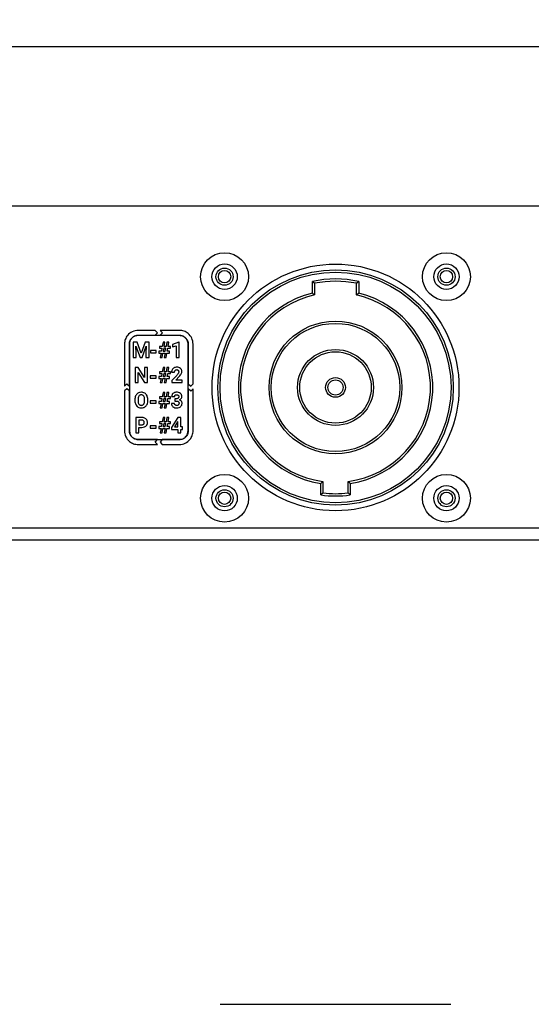
# Model space of a CAD drawing. Units: millimetres. Extents: x 7 to 286, y 8 to 196.
# Drawn here: x 186 to 209, y 69 to 113 of the extents above; entities that cross this region are included whole.
import ezdxf

# ---------------------------------------------------------------- set-up
doc = ezdxf.new("R2010")
doc.units = ezdxf.units.MM
doc.layers.add('COTAS', color=1, linetype='Continuous')
doc.styles.add('SLDTEXTSTYLE0', font='TXT', dxfattribs={"width": 0.605})
doc.dimstyles.new('SLDDIMSTYLE0', dxfattribs={"dimtxt": 2.054655, "dimasz": 1, "dimexe": 0, "dimexo": 0.0625, "dimgap": 0.513664, "dimtad": 0, "dimlfac": 3, "dimrnd": 1e-09, "dimzin": 12, "dimdsep": 46, "dimtxsty": 'SLDTEXTSTYLE0', "dimsah": 1, "dimcen": 0.09, "dimadec": 0, "dimazin": 3, "dimtfac": 1, "dimtofl": 0, "dimtmove": 0, "dimatfit": 3, "dimfxl": 1, "dimfrac": 2, "dimtolj": 1, "dimtzin": 12, "dimarcsym": 0})

# ---------------------------------------------------------------- blocks, each defined once
blk = doc.blocks.new('_D')
at = {"layer": 'COTAS'}
for p, q in [((70.947, 103.359), (70.947, 112.525)), ((230.947, 103.359), (230.947, 112.525)), ((70.947, 111.525), (148.595, 111.525)), ((230.947, 111.525), (153.299, 111.525))]:
    blk.add_line(p, q, dxfattribs=at)
for points in [[(70.947, 111.525), (71.947, 111.025), (71.947, 112.025)], [(230.947, 111.525), (229.947, 112.025), (229.947, 111.025)]]:
    blk.add_solid(points, dxfattribs=at)
at = {"layer": 'COTAS', "insert": (148.595, 112.676), "char_height": 2.1167, "attachment_point": 1, "style": 'SLDTEXTSTYLE0'}
blk.add_mtext('480', dxfattribs=at)

msp = doc.modelspace()

# ---------------------------------------------------------------- linework, layer by layer
at = {"color": 7, "linetype": 'Continuous', "lineweight": 25}
for p, q in [((223.9225, 104.5252), (72.614, 104.5252)), ((198.899, 100.7023), (198.899, 101.2155)), ((200.9323, 101.2155), (200.9323, 100.7023)), ((198.999, 101.1343), (198.999, 100.6231)), ((200.8323, 100.6231), (200.8323, 101.1343)), ((192.0075, 99.0669), (191.2622, 99.0669)), ((192.1081, 98.9585), (192.0075, 99.0669)), ((193.0622, 99.0669), (192.2242, 99.0669)), ((192.2242, 99.0669), (192.3248, 98.9585)), ((191.2622, 98.8502), (192.0075, 98.8502)), ((193.0603, 98.8472), (191.264, 98.8472)), ((192.0075, 98.8502), (192.1081, 98.9585)), ((192.3248, 98.9585), (192.2242, 98.8502)), ((192.2242, 98.8502), (193.0622, 98.8502)), ((190.6539, 98.4586), (190.6539, 96.6205)), ((190.8706, 96.6205), (190.8706, 98.4586)), ((190.8738, 98.457), (190.8738, 94.6608)), ((191.0355, 98.5473), (191.0355, 97.8785)), ((191.2155, 98.5473), (191.0355, 98.5473)), ((191.1595, 98.3764), (191.3395, 97.8785)), ((191.1733, 98.0613), (191.1595, 98.3764)), ((191.3873, 98.0622), (191.2155, 98.5473)), ((191.5582, 98.5473), (191.3873, 98.0622)), ((191.4342, 97.8785), (191.6147, 98.3769)), ((191.7392, 98.5473), (191.5582, 98.5473)), ((191.6147, 98.3769), (191.6009, 98.0613)), ((191.7392, 97.8785), (191.7392, 98.5473)), ((191.7926, 98.1857), (191.7926, 98.0785)), ((192.0513, 98.1857), (191.7926, 98.1857)), ((192.0513, 98.0785), (192.0513, 98.1857)), ((192.1934, 98.3573), (192.1934, 98.2783)), ((192.3143, 98.3573), (192.1934, 98.3573)), ((192.1934, 98.2783), (192.3, 98.2783)), ((192.3, 98.2783), (192.277, 98.1466)), ((192.3477, 98.5473), (192.3143, 98.3573)), ((192.4314, 98.5473), (192.3477, 98.5473)), ((192.3836, 98.2783), (192.361, 98.1466)), ((192.4726, 98.2783), (192.3836, 98.2783)), ((192.3979, 98.3573), (192.4314, 98.5473)), ((192.4869, 98.3573), (192.3979, 98.3573)), ((192.4498, 98.1466), (192.4726, 98.2783)), ((192.5205, 98.5473), (192.4869, 98.3573)), ((192.6045, 98.5473), (192.5205, 98.5473)), ((192.5338, 98.1466), (192.5568, 98.2783)), ((192.5568, 98.2783), (192.6716, 98.2783)), ((192.571, 98.3573), (192.6045, 98.5473)), ((192.6716, 98.3573), (192.571, 98.3573)), ((192.6716, 98.2783), (192.6716, 98.3573)), ((193.0435, 98.5483), (192.7665, 98.4495)), ((192.7665, 98.4495), (192.7665, 98.3422)), ((192.7665, 98.3422), (192.925, 98.3912)), ((192.925, 98.3912), (192.925, 97.8785)), ((193.0578, 98.5483), (193.0435, 98.5483)), ((193.0578, 97.8785), (193.0578, 98.5483)), ((193.4505, 94.6608), (193.4505, 98.457)), ((193.4539, 98.4586), (193.4539, 96.7133)), ((193.6706, 96.7133), (193.6706, 98.4586)), ((191.0355, 97.8785), (191.1733, 97.8785)), ((191.1733, 97.8785), (191.1733, 98.0613)), ((191.3395, 97.8785), (191.4342, 97.8785)), ((191.6009, 98.0613), (191.6009, 97.8785)), ((191.6009, 97.8785), (191.7392, 97.8785)), ((191.7926, 98.0785), (192.0513, 98.0785)), ((192.1589, 98.1466), (192.1589, 98.0676)), ((192.277, 98.1466), (192.1589, 98.1466)), ((192.1589, 98.0676), (192.2632, 98.0676)), ((192.2632, 98.0676), (192.2301, 97.8785)), ((192.2301, 97.8785), (192.3143, 97.8785)), ((192.3143, 97.8785), (192.3474, 98.0676)), ((192.3474, 98.0676), (192.436, 98.0676)), ((192.361, 98.1466), (192.4498, 98.1466)), ((192.436, 98.0676), (192.4029, 97.8785)), ((192.4029, 97.8785), (192.4869, 97.8785)), ((192.4869, 97.8785), (192.52, 98.0676)), ((192.52, 98.0676), (192.6366, 98.0676)), ((192.6366, 98.1466), (192.5338, 98.1466)), ((192.6366, 98.0676), (192.6366, 98.1466)), ((192.925, 97.8785), (193.0578, 97.8785)), ((191.2633, 97.4381), (191.1255, 97.4381)), ((191.1255, 97.4381), (191.1255, 96.7692)), ((191.5319, 96.997), (191.2633, 97.4381)), ((191.5319, 97.4381), (191.5319, 96.997)), ((191.6692, 97.4381), (191.5319, 97.4381)), ((191.6692, 96.7692), (191.6692, 97.4381)), ((192.3477, 97.4381), (192.3143, 97.248)), ((192.4314, 97.4381), (192.3477, 97.4381)), ((192.3979, 97.248), (192.4314, 97.4381)), ((192.5205, 97.4381), (192.4869, 97.248)), ((192.6045, 97.4381), (192.5205, 97.4381)), ((192.571, 97.248), (192.6045, 97.4381)), ((191.2633, 97.2093), (191.5314, 96.7692)), ((191.2633, 96.7692), (191.2633, 97.2093)), ((191.7834, 97.0764), (191.7834, 96.9692)), ((192.0421, 97.0764), (191.7834, 97.0764)), ((191.7834, 96.9692), (192.0421, 96.9692)), ((192.0421, 96.9692), (192.0421, 97.0764)), ((192.1589, 97.0373), (192.1589, 96.9583)), ((192.277, 97.0373), (192.1589, 97.0373)), ((192.1589, 96.9583), (192.2632, 96.9583)), ((192.1934, 97.248), (192.1934, 97.169)), ((192.3143, 97.248), (192.1934, 97.248)), ((192.1934, 97.169), (192.3, 97.169)), ((192.2632, 96.9583), (192.2301, 96.7692)), ((192.3, 97.169), (192.277, 97.0373)), ((192.3143, 96.7692), (192.3474, 96.9583)), ((192.3474, 96.9583), (192.436, 96.9583)), ((192.3836, 97.169), (192.361, 97.0373)), ((192.361, 97.0373), (192.4498, 97.0373)), ((192.4726, 97.169), (192.3836, 97.169)), ((192.4869, 97.248), (192.3979, 97.248)), ((192.436, 96.9583), (192.4029, 96.7692)), ((192.4498, 97.0373), (192.4726, 97.169)), ((192.4869, 96.7692), (192.52, 96.9583)), ((192.52, 96.9583), (192.6366, 96.9583)), ((192.5338, 97.0373), (192.5568, 97.169)), ((192.6366, 97.0373), (192.5338, 97.0373)), ((192.5568, 97.169), (192.6716, 97.169)), ((192.6716, 97.248), (192.571, 97.248)), ((192.6366, 96.9583), (192.6366, 97.0373)), ((192.6716, 97.169), (192.6716, 97.248)), ((192.7221, 97.2278), (192.8552, 97.2278)), ((192.9518, 97.0909), (192.7354, 96.8603)), ((192.9063, 96.8764), (193.0583, 97.0367)), ((190.6539, 96.6205), (190.7622, 96.7211)), ((190.7622, 96.5044), (190.6539, 96.4038)), ((190.7622, 96.7211), (190.8706, 96.6205)), ((190.8706, 96.4038), (190.7622, 96.5044)), ((191.1255, 96.7692), (191.2633, 96.7692)), ((191.5314, 96.7692), (191.6692, 96.7692)), ((192.2301, 96.7692), (192.3143, 96.7692)), ((192.4029, 96.7692), (192.4869, 96.7692)), ((192.7354, 96.8603), (192.7354, 96.7692)), ((192.7354, 96.7692), (193.1939, 96.7692)), ((193.1939, 96.8764), (192.9063, 96.8764)), ((193.1939, 96.7692), (193.1939, 96.8764)), ((193.4539, 96.7133), (193.5623, 96.6127)), ((193.4539, 96.4967), (193.4539, 94.6586)), ((193.5623, 96.3961), (193.4539, 96.4967)), ((193.5623, 96.6127), (193.6706, 96.7133)), ((193.6706, 96.4967), (193.5623, 96.3961)), ((193.6706, 94.6586), (193.6706, 96.4967)), ((190.6539, 96.4038), (190.6539, 94.6586)), ((190.8706, 94.6586), (190.8706, 96.4038)), ((191.252, 96.0212), (191.252, 95.9886)), ((192.1934, 96.1482), (192.1934, 96.0691)), ((192.3143, 96.1482), (192.1934, 96.1482)), ((192.1934, 96.0691), (192.3, 96.0691)), ((192.3, 96.0691), (192.277, 95.9374)), ((192.3477, 96.3382), (192.3143, 96.1482)), ((192.4314, 96.3382), (192.3477, 96.3382)), ((192.3836, 96.0691), (192.361, 95.9374)), ((192.4726, 96.0691), (192.3836, 96.0691)), ((192.3979, 96.1482), (192.4314, 96.3382)), ((192.4869, 96.1482), (192.3979, 96.1482)), ((192.4498, 95.9374), (192.4726, 96.0691)), ((192.5205, 96.3382), (192.4869, 96.1482)), ((192.6045, 96.3382), (192.5205, 96.3382)), ((192.5338, 95.9374), (192.5568, 96.0691)), ((192.5568, 96.0691), (192.6716, 96.0691)), ((192.571, 96.1482), (192.6045, 96.3382)), ((192.6716, 96.1482), (192.571, 96.1482)), ((192.6716, 96.0691), (192.6716, 96.1482)), ((192.7276, 96.1651), (192.8604, 96.1651)), ((192.9411, 96.0626), (192.8704, 96.0626)), ((192.8704, 96.0626), (192.8704, 95.9591)), ((191.1124, 96.018), (191.1124, 95.9849)), ((191.5423, 95.9862), (191.5423, 96.019)), ((191.682, 95.9886), (191.682, 96.0185)), ((191.7834, 95.9766), (191.7834, 95.8693)), ((192.0421, 95.9766), (191.7834, 95.9766)), ((191.7834, 95.8693), (192.0421, 95.8693)), ((192.0421, 95.8693), (192.0421, 95.9766)), ((192.1589, 95.9374), (192.1589, 95.8584)), ((192.277, 95.9374), (192.1589, 95.9374)), ((192.1589, 95.8584), (192.2632, 95.8584)), ((192.2632, 95.8584), (192.2301, 95.6693)), ((192.2301, 95.6693), (192.3143, 95.6693)), ((192.3143, 95.6693), (192.3474, 95.8584)), ((192.3474, 95.8584), (192.436, 95.8584)), ((192.361, 95.9374), (192.4498, 95.9374)), ((192.436, 95.8584), (192.4029, 95.6693)), ((192.4029, 95.6693), (192.4869, 95.6693)), ((192.4869, 95.6693), (192.52, 95.8584)), ((192.52, 95.8584), (192.6366, 95.8584)), ((192.6366, 95.9374), (192.5338, 95.9374)), ((192.6366, 95.8584), (192.6366, 95.9374)), ((192.8521, 95.8525), (192.7193, 95.8525)), ((192.8704, 95.9591), (192.9407, 95.9591)), ((191.1542, 95.2383), (191.1542, 94.5695)), ((191.4151, 95.2383), (191.1542, 95.2383)), ((192.3477, 95.2383), (192.3143, 95.0483)), ((192.4314, 95.2383), (192.3477, 95.2383)), ((192.3979, 95.0483), (192.4314, 95.2383)), ((192.5205, 95.2383), (192.4869, 95.0483)), ((192.6045, 95.2383), (192.5205, 95.2383)), ((192.571, 95.0483), (192.6045, 95.2383)), ((192.994, 95.2383), (192.715, 94.7981)), ((193.128, 95.2383), (192.994, 95.2383)), ((193.128, 94.8216), (193.128, 95.2383)), ((191.4182, 95.1264), (191.292, 95.1264)), ((191.292, 95.1264), (191.292, 94.9166)), ((191.292, 94.9166), (191.4151, 94.9166)), ((191.292, 94.5695), (191.292, 94.8047)), ((191.292, 94.8047), (191.4127, 94.8047)), ((191.7834, 94.8767), (191.7834, 94.7695)), ((192.0421, 94.8767), (191.7834, 94.8767)), ((191.7834, 94.7695), (192.0421, 94.7695)), ((192.0421, 94.7695), (192.0421, 94.8767)), ((192.1589, 94.8376), (192.1589, 94.7586)), ((192.277, 94.8376), (192.1589, 94.8376)), ((192.1589, 94.7586), (192.2632, 94.7586)), ((192.1934, 95.0483), (192.1934, 94.9693)), ((192.3143, 95.0483), (192.1934, 95.0483)), ((192.1934, 94.9693), (192.3, 94.9693)), ((192.2632, 94.7586), (192.2301, 94.5695)), ((192.3, 94.9693), (192.277, 94.8376)), ((192.3143, 94.5695), (192.3474, 94.7586)), ((192.3474, 94.7586), (192.436, 94.7586)), ((192.3836, 94.9693), (192.361, 94.8376)), ((192.361, 94.8376), (192.4498, 94.8376)), ((192.4726, 94.9693), (192.3836, 94.9693)), ((192.4869, 95.0483), (192.3979, 95.0483)), ((192.436, 94.7586), (192.4029, 94.5695)), ((192.4498, 94.8376), (192.4726, 94.9693)), ((192.4869, 94.5695), (192.52, 94.7586)), ((192.52, 94.7586), (192.6366, 94.7586)), ((192.5338, 94.8376), (192.5568, 94.9693)), ((192.6366, 94.8376), (192.5338, 94.8376)), ((192.5568, 94.9693), (192.6716, 94.9693)), ((192.6716, 95.0483), (192.571, 95.0483)), ((192.6366, 94.7586), (192.6366, 94.8376)), ((192.6716, 94.9693), (192.6716, 95.0483)), ((192.715, 94.7981), (192.721, 94.7143)), ((192.9866, 95.0422), (192.8474, 94.8216)), ((192.8474, 94.8216), (192.9952, 94.8216)), ((192.9952, 95.0574), (192.9866, 95.0422)), ((192.9952, 94.8216), (192.9952, 95.0574)), ((193.2038, 94.8216), (193.128, 94.8216)), ((193.2038, 94.7143), (193.2038, 94.8216)), ((191.1542, 94.5695), (191.292, 94.5695)), ((192.2301, 94.5695), (192.3143, 94.5695)), ((192.4029, 94.5695), (192.4869, 94.5695)), ((192.721, 94.7143), (192.9952, 94.7143)), ((192.9952, 94.7143), (192.9952, 94.5695)), ((192.9952, 94.5695), (193.128, 94.5695)), ((193.128, 94.7143), (193.2038, 94.7143)), ((193.128, 94.5695), (193.128, 94.7143)), ((192.1003, 94.2669), (191.2622, 94.2669)), ((191.2622, 94.0502), (192.1003, 94.0502)), ((191.264, 94.2706), (193.0603, 94.2706)), ((191.9997, 94.1585), (192.1003, 94.2669)), ((192.1003, 94.0502), (191.9997, 94.1585)), ((192.317, 94.2669), (192.2164, 94.1585)), ((192.2164, 94.1585), (192.317, 94.0502)), ((193.0622, 94.2669), (192.317, 94.2669)), ((192.317, 94.0502), (193.0622, 94.0502)), ((199.2657, 91.8364), (199.2657, 92.3416)), ((199.3657, 92.4283), (199.3657, 91.9244)), ((200.4657, 91.9244), (200.4657, 92.4283)), ((200.5657, 92.3416), (200.5657, 91.8364)), ((78.614, 90.3918), (223.2807, 90.3918)), ((78.614, 89.8585), (223.2807, 89.8585)), ((194.849, 69.4617), (204.9823, 69.4617))]:
    msp.add_line(p, q, dxfattribs=at)
for centre, radius in [((195.049, 101.4252), 1.05), ((204.7823, 101.4252), 1.05), ((195.049, 101.4252), 0.5567), ((199.9157, 96.5585), 5.4167), ((195.049, 101.4252), 0.3767), ((199.9157, 96.5585), 5.1667), ((195.049, 101.4252), 0.2717), ((204.7823, 101.4252), 0.5567), ((204.7823, 101.4252), 0.3767), ((204.7823, 101.4252), 0.2717), ((199.9157, 96.5585), 5.0667), ((199.9157, 96.5585), 2.9167), ((199.9157, 96.5585), 2.8167), ((199.9157, 96.5585), 1.6667), ((199.9157, 96.5585), 1.5667), ((199.9157, 96.5585), 0.4333), ((199.9157, 96.5585), 0.3333), ((195.049, 91.6918), 1.05), ((204.7823, 91.6918), 1.05), ((195.049, 91.6918), 0.5567), ((204.7823, 91.6918), 0.5567), ((195.049, 91.6918), 0.3767), ((195.049, 91.6918), 0.2717), ((204.7823, 91.6918), 0.3767), ((204.7823, 91.6918), 0.2717)]:
    msp.add_circle(centre, radius, dxfattribs=at)
for radius, start, end in [(4.7667, 77.68497, 102.31503), (4.6667, 78.67181, 101.32819), (4.2667, 103.78512, 261.23723), (4.1667, 102.70903, 262.41482), (4.1667, 277.58518, 77.29097), (4.2667, 278.76277, 76.21488), (4.7667, 262.16252, 277.83748), (4.6667, 263.23155, 276.76845)]:
    msp.add_arc((199.9157, 96.5585), radius, start, end, dxfattribs=at)
for points, knots in [([(198.999, 101.1343), (198.9988, 101.1344), (198.9984, 101.1347), (198.9954, 101.1372), (198.9907, 101.141), (198.984, 101.1465), (198.9748, 101.154), (198.9623, 101.1643), (198.9471, 101.1766), (198.9307, 101.1899), (198.9148, 101.2027), (198.9046, 101.211), (198.8993, 101.2152), (198.899, 101.2155)], [0, 0, 0, 0, 0.0771205, 0.1567848, 0.2338496, 0.3128642, 0.4145639, 0.5192002, 0.6485454, 0.7816136, 0.8868244, 0.9935175, 1, 1, 1, 1]), ([(200.8323, 101.1343), (200.8325, 101.1344), (200.8329, 101.1347), (200.8359, 101.1372), (200.8406, 101.141), (200.8473, 101.1465), (200.8565, 101.154), (200.869, 101.1643), (200.8843, 101.1766), (200.9006, 101.1899), (200.9165, 101.2027), (200.9267, 101.211), (200.932, 101.2152), (200.9323, 101.2155)], [0, 0, 0, 0, 0.0771205, 0.1567848, 0.2338496, 0.3128642, 0.4145639, 0.5192002, 0.6485454, 0.7816136, 0.8868244, 0.9935175, 1, 1, 1, 1]), ([(198.999, 100.6231), (198.9982, 100.6237), (198.9966, 100.625), (198.9846, 100.6346), (198.9647, 100.6504), (198.9356, 100.6735), (198.9115, 100.6925), (198.8993, 100.702), (198.899, 100.7023)], [0, 0, 0, 0, 0.1585484, 0.3165572, 0.4868788, 0.7392618, 0.9934397, 1, 1, 1, 1]), ([(200.8323, 100.6231), (200.8325, 100.6232), (200.8329, 100.6235), (200.836, 100.626), (200.8407, 100.6298), (200.8471, 100.6349), (200.855, 100.6412), (200.8656, 100.6496), (200.8793, 100.6605), (200.8959, 100.6736), (200.9134, 100.6874), (200.9257, 100.6971), (200.932, 100.702), (200.9323, 100.7023)], [0, 0, 0, 0, 0.078069, 0.1586976, 0.2367124, 0.3167063, 0.400967, 0.4869183, 0.6113597, 0.7393959, 0.8650895, 0.9934596, 1, 1, 1, 1]), ([(191.2622, 99.0669), (191.1718, 99.055), (190.9936, 99.0317), (190.796, 98.8691), (190.6757, 98.6708), (190.6613, 98.5301), (190.6539, 98.4586)], [0, 0, 0, 0, 0.283382, 0.5580262, 0.7753649, 1, 1, 1, 1]), ([(193.6706, 98.4586), (193.6587, 98.549), (193.6354, 98.7271), (193.4727, 98.9247), (193.2744, 99.045), (193.1337, 99.0595), (193.0622, 99.0669)], [0, 0, 0, 0, 0.2832787, 0.5580523, 0.7754647, 1, 1, 1, 1]), ([(190.8706, 98.4586), (190.8782, 98.5168), (190.8933, 98.6314), (190.9981, 98.7586), (191.1257, 98.8361), (191.2162, 98.8455), (191.2622, 98.8502)], [0, 0, 0, 0, 0.2832156, 0.5580827, 0.7755398, 1, 1, 1, 1]), ([(191.264, 98.8472), (191.2061, 98.8396), (191.0918, 98.8246), (190.9651, 98.7202), (190.8879, 98.5931), (190.8786, 98.5028), (190.8738, 98.457)], [0, 0, 0, 0, 0.2832247, 0.5580796, 0.7755302, 1, 1, 1, 1]), ([(193.4505, 98.457), (193.4429, 98.515), (193.4279, 98.6293), (193.3236, 98.7561), (193.1964, 98.8332), (193.1062, 98.8425), (193.0603, 98.8472)], [0, 0, 0, 0, 0.283321, 0.5580281, 0.7754043, 1, 1, 1, 1]), ([(193.0622, 98.8502), (193.1205, 98.8426), (193.2352, 98.8276), (193.3624, 98.7229), (193.4399, 98.5952), (193.4492, 98.5046), (193.4539, 98.4586)], [0, 0, 0, 0, 0.28332039, 0.55802365, 0.7753941, 1, 1, 1, 1]), ([(192.7513, 97.3394), (192.7419, 97.3198), (192.725, 97.2844), (192.723, 97.2453), (192.7221, 97.2278)], [0, 0, 0, 0, 0.5528882, 1, 1, 1, 1]), ([(192.8337, 97.4188), (192.8151, 97.407), (192.7821, 97.3861), (192.7606, 97.3536), (192.7513, 97.3394)], [0, 0, 0, 0, 0.5636538, 1, 1, 1, 1]), ([(192.9545, 97.4475), (192.9303, 97.4461), (192.8882, 97.4438), (192.85, 97.4263), (192.8337, 97.4188)], [0, 0, 0, 0, 0.5734052, 1, 1, 1, 1]), ([(192.8812, 97.3092), (192.8863, 97.3145), (192.8964, 97.325), (192.9205, 97.3376), (192.94, 97.3392), (192.9523, 97.3402)], [0, 0, 0, 0, 0.2740636, 0.5434522, 1, 1, 1, 1]), ([(192.9523, 97.3402), (192.9596, 97.3399), (192.9735, 97.3392), (192.9967, 97.3323), (193.0091, 97.3213), (193.0165, 97.3147)], [0, 0, 0, 0, 0.3081688, 0.5864897, 1, 1, 1, 1]), ([(193.115, 97.3978), (193.0896, 97.4137), (193.0404, 97.4445), (192.9825, 97.4465), (192.9545, 97.4475)], [0, 0, 0, 0, 0.5161342, 1, 1, 1, 1]), ([(193.1722, 97.2578), (193.1714, 97.2736), (193.1699, 97.3039), (193.1543, 97.3545), (193.1297, 97.3816), (193.115, 97.3978)], [0, 0, 0, 0, 0.3059438, 0.5834962, 1, 1, 1, 1]), ([(192.8552, 97.2278), (192.8562, 97.2452), (192.858, 97.2748), (192.8745, 97.2992), (192.8812, 97.3092)], [0, 0, 0, 0, 0.5888135, 1, 1, 1, 1]), ([(193.0176, 97.1759), (193.0076, 97.1608), (192.9877, 97.1308), (192.9637, 97.1041), (192.9518, 97.0909)], [0, 0, 0, 0, 0.5053832, 1, 1, 1, 1]), ([(193.0165, 97.3147), (193.0237, 97.3035), (193.0375, 97.2822), (193.0385, 97.2569), (193.039, 97.2447)], [0, 0, 0, 0, 0.52137971, 1, 1, 1, 1]), ([(193.039, 97.2447), (193.0376, 97.2319), (193.035, 97.2075), (193.0232, 97.1861), (193.0176, 97.1759)], [0, 0, 0, 0, 0.5262282, 1, 1, 1, 1]), ([(193.0583, 97.0367), (193.0788, 97.0597), (193.1121, 97.0969), (193.137, 97.1401), (193.1465, 97.1566)], [0, 0, 0, 0, 0.61824369, 1, 1, 1, 1]), ([(193.1465, 97.1566), (193.1548, 97.1754), (193.169, 97.2077), (193.1713, 97.2429), (193.1722, 97.2578)], [0, 0, 0, 0, 0.5780646, 1, 1, 1, 1]), ([(191.148, 96.1921), (191.1366, 96.1619), (191.1153, 96.1057), (191.1133, 96.0458), (191.1124, 96.018)], [0, 0, 0, 0, 0.5375328, 1, 1, 1, 1]), ([(191.2485, 96.3073), (191.2256, 96.2901), (191.1839, 96.2587), (191.1592, 96.2128), (191.148, 96.1921)], [0, 0, 0, 0, 0.54781964, 1, 1, 1, 1]), ([(191.3971, 96.3476), (191.3672, 96.3457), (191.3147, 96.3423), (191.2684, 96.3178), (191.2485, 96.3073)], [0, 0, 0, 0, 0.57002273, 1, 1, 1, 1]), ([(191.2901, 96.1797), (191.278, 96.1547), (191.2538, 96.1046), (191.2526, 96.049), (191.252, 96.0212)], [0, 0, 0, 0, 0.4991709, 1, 1, 1, 1]), ([(191.3971, 96.2338), (191.3849, 96.233), (191.3614, 96.2316), (191.3217, 96.216), (191.3021, 96.1935), (191.2901, 96.1797)], [0, 0, 0, 0, 0.2937576, 0.5655854, 1, 1, 1, 1]), ([(191.5458, 96.3073), (191.5201, 96.3202), (191.4732, 96.3439), (191.4208, 96.3464), (191.3971, 96.3476)], [0, 0, 0, 0, 0.5471562, 1, 1, 1, 1]), ([(191.5047, 96.1791), (191.4973, 96.1884), (191.4829, 96.2065), (191.4464, 96.2292), (191.4161, 96.232), (191.3971, 96.2338)], [0, 0, 0, 0, 0.282669, 0.551628, 1, 1, 1, 1]), ([(191.5423, 96.019), (191.5415, 96.0539), (191.5401, 96.1103), (191.5145, 96.1601), (191.5047, 96.1791)], [0, 0, 0, 0, 0.6181912, 1, 1, 1, 1]), ([(191.6463, 96.1921), (191.6318, 96.2181), (191.6062, 96.2638), (191.564, 96.2942), (191.5458, 96.3073)], [0, 0, 0, 0, 0.5696926, 1, 1, 1, 1]), ([(191.682, 96.0185), (191.6805, 96.0533), (191.6779, 96.1132), (191.6556, 96.1688), (191.6463, 96.1921)], [0, 0, 0, 0, 0.5803661, 1, 1, 1, 1]), ([(192.7558, 96.2592), (192.7467, 96.2429), (192.7304, 96.2135), (192.7285, 96.1801), (192.7276, 96.1651)], [0, 0, 0, 0, 0.5530202, 1, 1, 1, 1]), ([(192.8348, 96.3241), (192.8172, 96.3147), (192.7864, 96.2982), (192.765, 96.2709), (192.7558, 96.2592)], [0, 0, 0, 0, 0.5725076, 1, 1, 1, 1]), ([(192.9466, 96.3476), (192.9246, 96.3465), (192.886, 96.3445), (192.8502, 96.3302), (192.8348, 96.3241)], [0, 0, 0, 0, 0.5701717, 1, 1, 1, 1]), ([(192.8604, 96.1651), (192.8608, 96.1711), (192.8615, 96.1827), (192.8689, 96.2026), (192.8795, 96.213), (192.8861, 96.2195)], [0, 0, 0, 0, 0.2885884, 0.5605494, 1, 1, 1, 1]), ([(192.8861, 96.2195), (192.8966, 96.2262), (192.9162, 96.2386), (192.9393, 96.2398), (192.9499, 96.2404)], [0, 0, 0, 0, 0.5392751, 1, 1, 1, 1]), ([(193.0161, 96.0878), (193.011, 96.0835), (193.0005, 96.0744), (192.9749, 96.0644), (192.9544, 96.0633), (192.9411, 96.0626)], [0, 0, 0, 0, 0.2451678, 0.5097956, 1, 1, 1, 1]), ([(193.113, 96.2968), (193.0865, 96.3131), (193.0354, 96.3445), (192.9755, 96.3466), (192.9466, 96.3476)], [0, 0, 0, 0, 0.5179743, 1, 1, 1, 1]), ([(192.9499, 96.2404), (192.9644, 96.2395), (192.9888, 96.2381), (193.0083, 96.2237), (193.0162, 96.2178)], [0, 0, 0, 0, 0.59192565, 1, 1, 1, 1]), ([(193.0404, 96.1549), (193.0393, 96.1404), (193.0375, 96.1155), (193.0224, 96.096), (193.0161, 96.0878)], [0, 0, 0, 0, 0.58161545, 1, 1, 1, 1]), ([(193.0162, 96.2178), (193.0204, 96.2133), (193.0288, 96.2043), (193.0385, 96.1829), (193.0396, 96.1658), (193.0404, 96.1549)], [0, 0, 0, 0, 0.2626361, 0.5306491, 1, 1, 1, 1]), ([(193.0716, 96.0132), (193.0876, 96.0217), (193.116, 96.0369), (193.1363, 96.0617), (193.1451, 96.0724)], [0, 0, 0, 0, 0.5655814, 1, 1, 1, 1]), ([(193.1732, 96.1569), (193.1723, 96.1727), (193.1707, 96.2028), (193.154, 96.2536), (193.1284, 96.2805), (193.113, 96.2968)], [0, 0, 0, 0, 0.3004641, 0.5761694, 1, 1, 1, 1]), ([(193.1451, 96.0724), (193.1541, 96.0872), (193.1701, 96.1133), (193.1722, 96.1437), (193.1732, 96.1569)], [0, 0, 0, 0, 0.5637525, 1, 1, 1, 1]), ([(191.1124, 95.9849), (191.1141, 95.9507), (191.117, 95.8917), (191.1393, 95.8371), (191.1486, 95.8142)], [0, 0, 0, 0, 0.5798001, 1, 1, 1, 1]), ([(191.1486, 95.8142), (191.1633, 95.7884), (191.1891, 95.743), (191.2315, 95.7129), (191.2498, 95.6999)], [0, 0, 0, 0, 0.5682845, 1, 1, 1, 1]), ([(191.2498, 95.6999), (191.2754, 95.6871), (191.3223, 95.6637), (191.3745, 95.6611), (191.3981, 95.6599)], [0, 0, 0, 0, 0.547699, 1, 1, 1, 1]), ([(191.252, 95.9886), (191.2529, 95.9543), (191.2545, 95.8982), (191.2799, 95.8486), (191.2897, 95.8294)], [0, 0, 0, 0, 0.6120098, 1, 1, 1, 1]), ([(191.2897, 95.8294), (191.2971, 95.8198), (191.3114, 95.8012), (191.3482, 95.7776), (191.3789, 95.7746), (191.3981, 95.7728)], [0, 0, 0, 0, 0.2838177, 0.5526645, 1, 1, 1, 1]), ([(191.3981, 95.7728), (191.4103, 95.7736), (191.4338, 95.775), (191.4734, 95.7908), (191.4928, 95.8134), (191.5047, 95.8274)], [0, 0, 0, 0, 0.2937379, 0.5653029, 1, 1, 1, 1]), ([(191.3981, 95.6599), (191.4282, 95.6619), (191.4808, 95.6652), (191.5273, 95.6898), (191.5472, 95.7004)], [0, 0, 0, 0, 0.57063547, 1, 1, 1, 1]), ([(191.5047, 95.8274), (191.5166, 95.8525), (191.5405, 95.9027), (191.5417, 95.9584), (191.5423, 95.9862)], [0, 0, 0, 0, 0.499287, 1, 1, 1, 1]), ([(191.5472, 95.7004), (191.57, 95.7176), (191.6116, 95.7489), (191.636, 95.7947), (191.6471, 95.8153)], [0, 0, 0, 0, 0.54896382, 1, 1, 1, 1]), ([(191.6471, 95.8153), (191.6583, 95.8453), (191.6792, 95.9013), (191.6811, 95.9609), (191.682, 95.9886)], [0, 0, 0, 0, 0.5360255, 1, 1, 1, 1]), ([(192.7193, 95.8525), (192.7202, 95.8371), (192.7219, 95.8072), (192.7402, 95.7564), (192.7667, 95.7294), (192.7829, 95.7128)], [0, 0, 0, 0, 0.2920105, 0.5656551, 1, 1, 1, 1]), ([(192.7829, 95.7128), (192.8097, 95.6958), (192.8598, 95.664), (192.919, 95.6612), (192.9466, 95.6599)], [0, 0, 0, 0, 0.5328986, 1, 1, 1, 1]), ([(192.8803, 95.791), (192.8755, 95.7956), (192.8662, 95.8046), (192.8546, 95.8253), (192.853, 95.8421), (192.8521, 95.8525)], [0, 0, 0, 0, 0.2848301, 0.5566447, 1, 1, 1, 1]), ([(192.9499, 95.7672), (192.9353, 95.7683), (192.9099, 95.7702), (192.8891, 95.7848), (192.8803, 95.791)], [0, 0, 0, 0, 0.5735184, 1, 1, 1, 1]), ([(192.9407, 95.9591), (192.9532, 95.9585), (192.9762, 95.9576), (193.0075, 95.9471), (193.0325, 95.9277), (193.0488, 95.8967), (193.0503, 95.8721), (193.051, 95.8587)], [0, 0, 0, 0, 0.2201476, 0.4048177, 0.5696422, 0.7671383, 1, 1, 1, 1]), ([(192.9466, 95.6599), (192.9835, 95.662), (193.0459, 95.6654), (193.0976, 95.6997), (193.1188, 95.7137)], [0, 0, 0, 0, 0.5900232, 1, 1, 1, 1]), ([(193.0241, 95.7923), (193.0123, 95.7842), (192.9899, 95.7688), (192.9628, 95.7677), (192.9499, 95.7672)], [0, 0, 0, 0, 0.5234637, 1, 1, 1, 1]), ([(193.051, 95.8587), (193.0498, 95.8443), (193.0475, 95.8191), (193.0311, 95.8003), (193.0241, 95.7923)], [0, 0, 0, 0, 0.5737055, 1, 1, 1, 1]), ([(193.1559, 95.9523), (193.1435, 95.9667), (193.12, 95.9936), (193.087, 96.0069), (193.0716, 96.0132)], [0, 0, 0, 0, 0.5319341, 1, 1, 1, 1]), ([(193.1188, 95.7137), (193.1298, 95.7242), (193.1515, 95.7447), (193.1781, 95.7931), (193.1815, 95.8323), (193.1837, 95.8567)], [0, 0, 0, 0, 0.2802925, 0.551088, 1, 1, 1, 1]), ([(193.1837, 95.8567), (193.1824, 95.8763), (193.1802, 95.9104), (193.1632, 95.9398), (193.1559, 95.9523)], [0, 0, 0, 0, 0.5742435, 1, 1, 1, 1]), ([(191.5476, 95.2107), (191.5246, 95.2196), (191.4819, 95.236), (191.4362, 95.2376), (191.4151, 95.2383)], [0, 0, 0, 0, 0.53750693, 1, 1, 1, 1]), ([(191.6355, 95.1323), (191.6224, 95.1502), (191.5986, 95.1827), (191.5634, 95.202), (191.5476, 95.2107)], [0, 0, 0, 0, 0.5502247, 1, 1, 1, 1]), ([(191.4127, 94.8047), (191.4531, 94.8066), (191.5206, 94.8098), (191.5766, 94.8466), (191.599, 94.8614)], [0, 0, 0, 0, 0.5986074, 1, 1, 1, 1]), ([(191.4151, 94.9166), (191.4334, 94.9174), (191.4638, 94.9187), (191.4887, 94.9356), (191.4985, 94.9423)], [0, 0, 0, 0, 0.6043485, 1, 1, 1, 1]), ([(191.4982, 95.0952), (191.4857, 95.105), (191.462, 95.1234), (191.4322, 95.1254), (191.4182, 95.1264)], [0, 0, 0, 0, 0.5303477, 1, 1, 1, 1]), ([(191.5272, 95.0157), (191.5259, 95.0328), (191.5237, 95.0623), (191.5058, 95.0854), (191.4982, 95.0952)], [0, 0, 0, 0, 0.5796053, 1, 1, 1, 1]), ([(191.4985, 94.9423), (191.5034, 94.9474), (191.5134, 94.9578), (191.5249, 94.9829), (191.5263, 95.0029), (191.5272, 95.0157)], [0, 0, 0, 0, 0.2618232, 0.5292336, 1, 1, 1, 1]), ([(191.599, 94.8614), (191.6105, 94.8726), (191.6332, 94.8947), (191.6607, 94.9474), (191.6641, 94.9899), (191.6663, 95.0166)], [0, 0, 0, 0, 0.2741198, 0.5436674, 1, 1, 1, 1]), ([(191.6663, 95.0166), (191.6648, 95.0399), (191.6623, 95.0807), (191.6436, 95.1168), (191.6355, 95.1323)], [0, 0, 0, 0, 0.5703781, 1, 1, 1, 1]), ([(190.6539, 94.6586), (190.6658, 94.5681), (190.6892, 94.39), (190.8518, 94.1924), (191.0501, 94.0721), (191.1908, 94.0576), (191.2622, 94.0502)], [0, 0, 0, 0, 0.2832886, 0.5580669, 0.7754718, 1, 1, 1, 1]), ([(191.2622, 94.2669), (191.204, 94.2745), (191.0893, 94.2895), (190.9621, 94.3943), (190.8846, 94.5219), (190.8753, 94.6125), (190.8706, 94.6586)], [0, 0, 0, 0, 0.28335557, 0.55805871, 0.77542813, 1, 1, 1, 1]), ([(190.8738, 94.6608), (190.8814, 94.6028), (190.8964, 94.4885), (191.0007, 94.3617), (191.1279, 94.2846), (191.2182, 94.2753), (191.264, 94.2706)], [0, 0, 0, 0, 0.2833464, 0.5580571, 0.7754269, 1, 1, 1, 1]), ([(193.0603, 94.2706), (193.1183, 94.2782), (193.2326, 94.2931), (193.3594, 94.3974), (193.4365, 94.5246), (193.4458, 94.6149), (193.4505, 94.6608)], [0, 0, 0, 0, 0.28341362, 0.5580155, 0.77533159, 1, 1, 1, 1]), ([(193.0622, 94.0502), (193.1526, 94.0621), (193.3308, 94.0855), (193.5283, 94.2482), (193.6487, 94.4464), (193.6632, 94.5871), (193.6706, 94.6586)], [0, 0, 0, 0, 0.28324122, 0.55807403, 0.77551284, 1, 1, 1, 1]), ([(193.4539, 94.6586), (193.4463, 94.6003), (193.4313, 94.4856), (193.3266, 94.3583), (193.1989, 94.2809), (193.1083, 94.2716), (193.0622, 94.2669)], [0, 0, 0, 0, 0.2834169, 0.5580144, 0.7753282, 1, 1, 1, 1]), ([(199.2657, 92.3416), (199.266, 92.3419), (199.2765, 92.3509), (199.2993, 92.3705), (199.3293, 92.3965), (199.351, 92.4155), (199.3634, 92.4263), (199.3649, 92.4276), (199.3657, 92.4283)], [0, 0, 0, 0, 0.0063626, 0.2274772, 0.4935916, 0.6975107, 0.84846, 1, 1, 1, 1]), ([(200.5657, 92.3416), (200.5654, 92.3419), (200.56, 92.3465), (200.5495, 92.3555), (200.5334, 92.3694), (200.5168, 92.3837), (200.5017, 92.3968), (200.4892, 92.4077), (200.4803, 92.4155), (200.4737, 92.4213), (200.4692, 92.4252), (200.4662, 92.4278), (200.4659, 92.4281), (200.4657, 92.4283)], [0, 0, 0, 0, 0.0063434, 0.1159892, 0.2271746, 0.3585407, 0.4933762, 0.5940543, 0.6973613, 0.771957, 0.848304, 0.9229355, 1, 1, 1, 1]), ([(199.2657, 91.8364), (199.266, 91.8366), (199.2765, 91.8458), (199.2994, 91.8659), (199.3295, 91.8923), (199.3511, 91.9114), (199.3634, 91.9223), (199.3649, 91.9237), (199.3657, 91.9244)], [0, 0, 0, 0, 0.0063295, 0.2298161, 0.4967063, 0.6999304, 0.8496663, 1, 1, 1, 1]), ([(200.5657, 91.8364), (200.5654, 91.8366), (200.5548, 91.8458), (200.5319, 91.8659), (200.5019, 91.8923), (200.4802, 91.9114), (200.4679, 91.9223), (200.4664, 91.9237), (200.4657, 91.9244)], [0, 0, 0, 0, 0.0063295, 0.2298161, 0.4967063, 0.6999304, 0.8496663, 1, 1, 1, 1])]:
    msp.add_open_spline(points, degree=3, knots=knots, dxfattribs=at)

# ---------------------------------------------------------------- dimensions: what is measured, and where the dimension line sits
at = {"layer": 'COTAS'}
dim = msp.add_linear_dim(base=(230.9473, 111.5252), p1=(70.9473, 102.8585), p2=(230.9473, 102.8585), dimstyle='SLDDIMSTYLE0', dxfattribs=at)
dim.commit()
dim.dimension.update_dxf_attribs({"geometry": '_D', "text_midpoint": (150.9473, 111.5252), "dimtype": 160})

doc.saveas('drawing.dxf')
